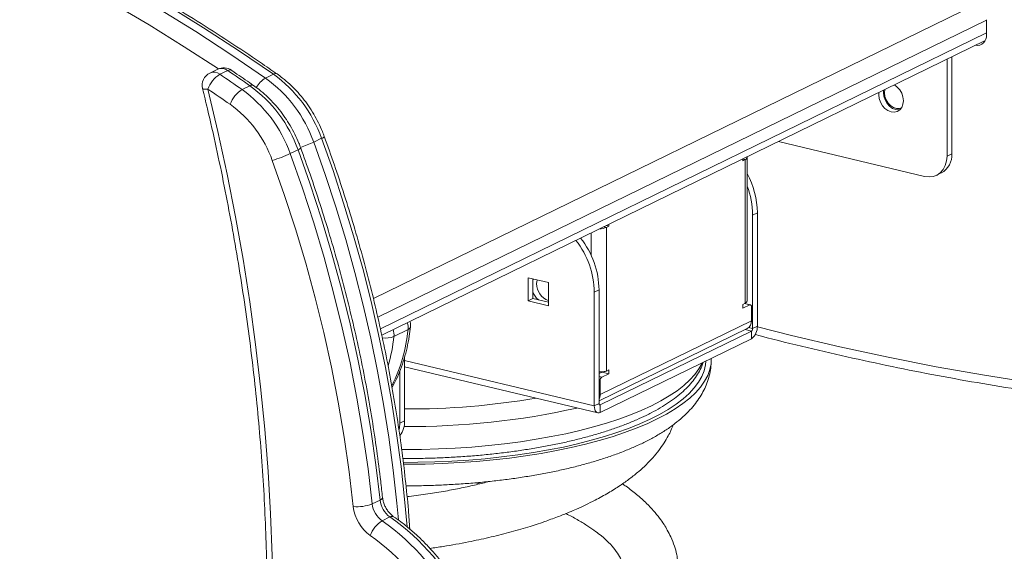
# Model space of a CAD drawing. Units: millimetres. Extents: x -227 to 4127, y -1956 to 575.
# Drawn here: x 1803 to 2163, y -1469 to -1275 of the extents above; entities that cross this region are included whole.
import ezdxf

# ---------------------------------------------------------------- set-up
doc = ezdxf.new("R2010")
doc.units = ezdxf.units.MM

msp = doc.modelspace()

# ---------------------------------------------------------------- linework, layer by layer
at = {"color": 8, "linetype": 'Continuous', "lineweight": 15}
for p, q in [((1932.4, -1376.6), (2152.86, -1268.92)), ((2156.73, -1274.71), (1934.01, -1383.49)), ((1934.97, -1387.72), (2156.73, -1279.4)), ((2067.6, -1325.59), (2068.46, -1325.79)), ((2016.75, -1350.36), (2017.7, -1350.59)), ((2012.12, -1352.62), (2012.12, -1360.9)), ((2070.18, -1378.98), (2068.24, -1378.52)), ((2068.43, -1388.01), (2070.76, -1388.57)), ((2069.7, -1387.31), (2071.18, -1387.67)), ((1943.85, -1399.34), (2013.25, -1415.96)), ((2014.97, -1405.22), (2015.97, -1405.46)), ((2015.4, -1406.68), (2014.97, -1406.58)), ((2014.97, -1411.74), (2015.4, -1411.85)), ((2015.08, -1415.54), (2015.39, -1415.61))]:
    msp.add_line(p, q, dxfattribs=at)
at = {"color": 7, "linetype": 'Continuous', "lineweight": 15}
for p, q in [((2156.73, -1274.54), (2156.73, -1280.18)), ((1935.47, -1390.06), (2156.28, -1282.21)), ((2142.3, -1289.03), (2142.3, -1324.49)), ((2144.03, -1288.19), (2144.03, -1323.65)), ((1875.45, -1292.69), (1872.58, -1294.09)), ((1876.23, -1294.55), (1879.1, -1293.14)), ((1892.96, -1295.92), (1895.83, -1294.52)), ((1884.36, -1300.13), (1887.22, -1298.72)), ((2119.04, -1301.22), (2119.11, -1300.37)), ((2119.45, -1301.32), (2119.59, -1300.13)), ((2117.32, -1302.06), (2117.38, -1301.21)), ((1910.61, -1319.39), (1913.48, -1317.99)), ((2134.11, -1331.92), (2080.69, -1319.13)), ((1902, -1323.59), (1904.87, -1322.19)), ((2067.6, -1325.53), (2067.6, -1326.21)), ((2069.18, -1377.44), (2069.18, -1325.01)), ((2142.3, -1324.49), (2144.03, -1323.65)), ((2067.6, -1326.21), (2068.46, -1325.79)), ((2068.46, -1378.41), (2068.46, -1325.79)), ((2138.5, -1331.51), (2140.22, -1330.67)), ((2072.9, -1345.23), (2071.18, -1346.07)), ((2071.18, -1387.67), (2071.18, -1346.07)), ((2072.9, -1386.83), (2072.9, -1345.23)), ((2017.61, -1349.94), (2018.56, -1350.17)), ((2017.7, -1350.59), (2018.56, -1350.17)), ((2017.7, -1350.59), (2017.7, -1403.21)), ((2018.56, -1350.17), (2018.56, -1349.48)), ((1996.46, -1370.82), (1989.08, -1369.05)), ((1989.08, -1369.05), (1989.08, -1377.51)), ((1990.81, -1369.47), (1990.81, -1376.67)), ((1996.46, -1379.28), (1996.46, -1370.82)), ((2014.97, -1373.53), (2013.25, -1374.37)), ((2013.25, -1374.37), (2013.25, -1415.96)), ((2014.97, -1373.53), (2014.97, -1415.12)), ((1990.81, -1376.67), (1989.08, -1377.51)), ((1989.08, -1377.51), (1996.46, -1379.28)), ((1990.81, -1376.67), (1996.46, -1378.02)), ((2068.46, -1378.41), (2067.6, -1378.83)), ((2067.6, -1378.83), (2067.6, -1380.24)), ((2067.6, -1380.24), (2070.18, -1378.98)), ((2070.41, -1378.95), (2068.36, -1378.46)), ((2070.75, -1384.81), (2070.75, -1379.64)), ((2015.4, -1411.85), (2070.75, -1384.81)), ((2071.18, -1387.67), (2072.9, -1386.83)), ((1945.1, -1388.05), (1939.94, -1390.57)), ((2014.97, -1414.12), (2069.23, -1387.62)), ((2015.39, -1415.61), (2070.76, -1388.57)), ((2070.76, -1391.39), (2070.76, -1388.57)), ((2015.39, -1418.43), (2070.76, -1391.39)), ((1943.85, -1421.43), (1943.85, -1398)), ((1942.13, -1422.27), (1942.13, -1403.1)), ((1943.85, -1401.63), (2014.52, -1418.55)), ((2016.1, -1403.61), (2014.97, -1404.16)), ((2015.97, -1405.46), (2018.56, -1404.2)), ((2016.1, -1403.61), (2018.56, -1404.2)), ((2018.56, -1402.79), (2017.7, -1403.21)), ((2018.56, -1404.2), (2018.56, -1402.79)), ((2015.4, -1406.68), (2015.4, -1411.85)), ((2013.25, -1415.96), (2014.97, -1415.12)), ((2015.39, -1415.61), (2015.39, -1418.43)), ((1942.13, -1422.27), (1943.85, -1421.43)), ((1969.77, -1444.13), (1971.34, -1444.52)), ((1931.99, -1451.85), (1934.86, -1450.45)), ((1935.62, -1458.05), (1938.48, -1456.65))]:
    msp.add_line(p, q, dxfattribs=at)
at = {"color": 7, "linetype": 'Continuous', "lineweight": 15, "flags": 128}
for points in [[(1892.96, -1295.92), (1880.25, -1287.26), (1867.42, -1278.91), (1854.5, -1270.89), (1841.47, -1263.18), (1828.36, -1255.8), (1815.17, -1248.75), (1801.9, -1242.04), (1788.56, -1235.66), (1775.16, -1229.63), (1761.71, -1223.94), (1748.21, -1218.6), (1734.67, -1213.62)], [(1737.54, -1212.21), (1751.08, -1217.2), (1764.58, -1222.54), (1778.03, -1228.23), (1791.43, -1234.26), (1804.76, -1240.64), (1818.03, -1247.35), (1831.23, -1254.4), (1844.34, -1261.78), (1857.37, -1269.48), (1870.29, -1277.51), (1883.11, -1285.86), (1895.83, -1294.52)], [(1879.1, -1293.14), (1880.12, -1293.84), (1881.14, -1294.53), (1882.15, -1295.22), (1883.17, -1295.92), (1884.18, -1296.62), (1885.2, -1297.32), (1886.21, -1298.02), (1887.22, -1298.72)], [(1884.36, -1300.13), (1883.34, -1299.42), (1882.33, -1298.72), (1881.32, -1298.02), (1880.3, -1297.32), (1879.28, -1296.62), (1878.27, -1295.93), (1877.25, -1295.24), (1876.23, -1294.55)], [(1871.9, -1299.99), (1872.92, -1300.67), (1873.93, -1301.36), (1874.94, -1302.05), (1875.94, -1302.74), (1876.95, -1303.44), (1877.96, -1304.13), (1878.97, -1304.83), (1879.97, -1305.53)], [(1878.51, -1648.31), (1881.61, -1634.21), (1884.4, -1619.96), (1886.89, -1605.56), (1889.07, -1591.03), (1890.95, -1576.37), (1892.52, -1561.59), (1893.78, -1546.7), (1894.73, -1531.7), (1895.37, -1516.61), (1895.7, -1501.44), (1895.72, -1486.18), (1895.43, -1470.85), (1894.83, -1455.46), (1893.92, -1440.02), (1892.69, -1424.53), (1891.17, -1409), (1889.33, -1393.45), (1887.18, -1377.87), (1884.73, -1362.28), (1881.98, -1346.69), (1878.92, -1331.11), (1875.56, -1315.54), (1871.9, -1299.99)], [(2123.03, -1298.45), (2124.08, -1299.2), (2125.01, -1300.25), (2125.73, -1301.49), (2126.18, -1302.84), (2126.33, -1304.22), (2126.18, -1305.52), (2125.73, -1306.66), (2125.01, -1307.56), (2124.08, -1308.16), (2122.99, -1308.41), (2121.83, -1308.31), (2120.66, -1307.85), (2119.57, -1307.08), (2118.64, -1306.03), (2117.92, -1304.79), (2117.47, -1303.44), (2117.32, -1302.06), (2117.32, -1302.06)], [(2125.04, -1307.53), (2124.71, -1307.57), (2123.55, -1307.47), (2122.38, -1307.01), (2121.29, -1306.24), (2120.36, -1305.19), (2119.64, -1303.95), (2119.19, -1302.6), (2119.04, -1301.22)], [(2125.61, -1306.85), (2124.92, -1307.06), (2123.83, -1307.05), (2122.71, -1306.7), (2121.66, -1306.02), (2120.75, -1305.06), (2120.05, -1303.9), (2119.6, -1302.62), (2119.45, -1301.32)], [(1931.99, -1451.85), (1930.47, -1438.97), (1928.61, -1426.07), (1926.42, -1413.16), (1923.9, -1400.26), (1921.05, -1387.37), (1917.88, -1374.51), (1914.39, -1361.69), (1910.57, -1348.92), (1906.45, -1336.22), (1902, -1323.59)], [(1904.87, -1322.19), (1909.31, -1334.82), (1913.44, -1347.52), (1917.26, -1360.29), (1920.75, -1373.11), (1923.92, -1385.97), (1926.77, -1398.86), (1929.29, -1411.76), (1931.48, -1424.67), (1933.33, -1437.57), (1934.86, -1450.45)], [(2068.46, -1325.79), (2068.84, -1325.56), (2069.09, -1325.3), (2069.18, -1325.04), (2069.12, -1324.78)], [(2134.11, -1331.92), (2135.71, -1332.13), (2137.25, -1331.96), (2138.66, -1331.43), (2139.91, -1330.56), (2140.92, -1329.38), (2141.68, -1327.94), (2142.15, -1326.28), (2142.3, -1324.49)], [(1895.41, -1326.06), (1899.8, -1338.54), (1903.89, -1351.1), (1907.66, -1363.72), (1911.11, -1376.4), (1914.25, -1389.11), (1917.06, -1401.85), (1919.55, -1414.61), (1921.72, -1427.37), (1923.55, -1440.12), (1925.06, -1452.85)], [(1990.81, -1370.03), (1991.02, -1369.6), (1991.06, -1369.53)], [(1992.14, -1371.19), (1992.29, -1369.89), (1992.32, -1369.78)], [(2070.75, -1379.64), (2070.74, -1379.47), (2070.71, -1379.3), (2070.65, -1379.17), (2070.58, -1379.06), (2070.5, -1378.99), (2070.4, -1378.95), (2070.29, -1378.95), (2070.18, -1378.98)], [(2054.03, -1399.56), (2053.9, -1400.95), (2053.4, -1403.08), (2052.56, -1405.2), (2051.36, -1407.29), (2049.82, -1409.37), (2047.93, -1411.4), (2045.71, -1413.4), (2043.16, -1415.35), (2040.29, -1417.25), (2037.11, -1419.09), (2033.63, -1420.87), (2029.86, -1422.57), (2025.82, -1424.2), (2021.51, -1425.75), (2016.95, -1427.21), (2012.15, -1428.58), (2007.14, -1429.86), (2001.92, -1431.04), (1996.51, -1432.11), (1990.94, -1433.07), (1985.21, -1433.93), (1979.35, -1434.67), (1973.37, -1435.3), (1967.3, -1435.81), (1961.16, -1436.21), (1954.96, -1436.48), (1948.73, -1436.63), (1943.34, -1436.66)], [(2056.03, -1398.58), (2055.95, -1400.54), (2055.53, -1402.7), (2054.75, -1404.84), (2053.62, -1406.97), (2052.14, -1409.06), (2050.31, -1411.13), (2048.15, -1413.16), (2045.66, -1415.15), (2042.85, -1417.08), (2039.72, -1418.95), (2036.29, -1420.77), (2032.56, -1422.51), (2028.55, -1424.18), (2024.28, -1425.77), (2019.75, -1427.27), (2014.97, -1428.69), (2009.98, -1430.01), (2004.77, -1431.23), (1999.37, -1432.35), (1993.8, -1433.36), (1988.06, -1434.27), (1982.19, -1435.06), (1976.2, -1435.74), (1970.1, -1436.3), (1963.92, -1436.74), (1957.68, -1437.06), (1951.39, -1437.27), (1945.08, -1437.35), (1943.43, -1437.35)], [(2014.97, -1415.12), (2014.98, -1415.26), (2015, -1415.37), (2015.04, -1415.47), (2015.09, -1415.55), (2015.16, -1415.61), (2015.23, -1415.64), (2015.31, -1415.64), (2015.39, -1415.61)], [(2013.25, -1415.96), (2013.29, -1416.63), (2013.41, -1417.23), (2013.61, -1417.74), (2013.88, -1418.14), (2014.2, -1418.42), (2014.57, -1418.56), (2014.97, -1418.57), (2015.39, -1418.43)], [(1941.85, -1424.61), (1941.97, -1424.06), (1942.13, -1422.27)]]:
    msp.add_lwpolyline(points, dxfattribs=at)
at = {"color": 8, "linetype": 'Continuous', "lineweight": 15, "flags": 128}
for points in [[(1731.39, -1219.59), (1744.84, -1224.55), (1758.24, -1229.85), (1771.6, -1235.5), (1784.9, -1241.49), (1798.15, -1247.82), (1811.33, -1254.48), (1824.43, -1261.48), (1837.45, -1268.81), (1850.38, -1276.46), (1863.22, -1284.44), (1875.72, -1292.57)], [(1871.9, -1299.99), (1871.19, -1300.04), (1870.62, -1300.04), (1870.21, -1299.98), (1869.97, -1299.86), (1869.92, -1299.78)], [(1913.48, -1317.99), (1917.65, -1329.81), (1921.54, -1341.71), (1925.16, -1353.66), (1928.5, -1365.66), (1931.56, -1377.7), (1934.33, -1389.77), (1936.82, -1401.86), (1939.02, -1413.95), (1940.92, -1426.04), (1942.54, -1438.12), (1943.86, -1450.18), (1944.74, -1460.24)], [(1941.55, -1457.74), (1940.99, -1451.58), (1939.67, -1439.52), (1938.06, -1427.44), (1936.15, -1415.35), (1933.95, -1403.26), (1931.47, -1391.17), (1928.69, -1379.1), (1925.63, -1367.07), (1922.29, -1355.06), (1918.67, -1343.11), (1914.78, -1331.22), (1910.61, -1319.39)], [(2072.9, -1387.04), (2085.42, -1390.18), (2103.07, -1394.33), (2120.72, -1398.14), (2138.37, -1401.61), (2156, -1404.74), (2173.61, -1407.52), (2191.2, -1409.97)], [(2034.14, -1415.92), (2037.57, -1414.15), (2040.69, -1412.3), (2043.51, -1410.41), (2046.01, -1408.45), (2048.18, -1406.46), (2050.02, -1404.42), (2051.51, -1402.36), (2052.67, -1400.27), (2052.69, -1400.21)], [(1942.78, -1431.96), (1943.78, -1431.97), (1950, -1431.91), (1956.21, -1431.74), (1962.37, -1431.44), (1968.48, -1431.03), (1974.51, -1430.49), (1980.44, -1429.85), (1986.25, -1429.09), (1991.93, -1428.21), (1997.46, -1427.23), (2002.81, -1426.15), (2007.98, -1424.96), (2012.94, -1423.67), (2017.68, -1422.29), (2022.18, -1420.82), (2026.44, -1419.27), (2030.43, -1417.63), (2034.14, -1415.92)], [(1935.76, -1449.53), (1935.76, -1449.6), (1935.64, -1449.88), (1935.34, -1450.17), (1934.86, -1450.45)]]:
    msp.add_lwpolyline(points, dxfattribs=at)
at = {"color": 7, "linetype": 'Continuous', "lineweight": 15}
for centre, radius, start, end in [((2153.35, -1280.57), 3.4, 260.0674, 6.737), ((1877.64, -1297.19), 5, 55.901, 116.0334), ((1874.77, -1298.59), 5, 116.0334, 193.7707), ((1881.92, -1303.51), 10.62, 122.3918, 160.6174), ((1864.17, -1335.94), 49.3, 19.6241, 54.2719), ((1867.04, -1334.54), 49.3, 19.6241, 54.2719), ((1890.14, -1309.3), 10.84, 122.2273, 159.6497), ((1855.57, -1340.15), 49.3, 19.6241, 54.2719), ((1858.44, -1338.75), 49.3, 19.6241, 54.2719), ((1854.78, -1340.55), 43.14, 19.6241, 54.272), ((1882.09, -1280.48), 47.49, 286.2902, 294.7892), ((2136.63, -1324.18), 7.42, 298.9946, 4.1437), ((2041.94, -1345.56), 30.96, 0.6017, 28.3894), ((2041, -1346.27), 30.18, 0.3798, 20.9862), ((2014.91, -1343.98), 7.17, 271.8781, 292.8949), ((1983.7, -1373.89), 31.27, 0.6632, 38.2865), ((1981.77, -1374.81), 31.49, 0.7944, 38.1553), ((1998.62, -1371.28), 6.49, 179.2565, 250.4908), ((1997.3, -1371.96), 6.88, 199.2369, 228.821), ((1941.04, -1386.51), 5, 353.77, 17.3788), ((2067.79, -1385.03), 2.97, 298.9898, 4.1481), ((2067.61, -1387.12), 5.3, 306.4616, 3.1728), ((2070.14, -1387.73), 1.05, 306.4635, 3.172), ((2016.82, -1406.6), 1.42, 126.4615, 183.1723), ((2011.86, -1411.91), 3.54, 331.4587, 1.0525), ((1935.52, -1421.7), 8.33, 322.3116, 1.868), ((1943.55, -1449.52), 8.74, 186.0912, 234.6048), ((1926.44, -1437.97), 14.95, 264.7026, 291.7979), ((1939.96, -1451.26), 14.98, 186.0911, 234.6052), ((1940.68, -1450.92), 8.74, 186.0912, 234.6048), ((1941.33, -1467.06), 10.67, 122.3546, 160.3956), ((1888.16, -1525.82), 82.74, 25.3488, 54.9975), ((1891.02, -1524.42), 82.74, 25.3488, 54.9975), ((1887.28, -1526.3), 76.69, 25.3489, 54.9974)]:
    msp.add_arc(centre, radius, start, end, dxfattribs=at)
at = {"color": 8, "linetype": 'Continuous', "lineweight": 15}
for centre, radius, start, end in [((1876.89, -1295.98), 3.6, 52.1489, 113.7395), ((1879.86, -1294.28), 1.36, 64.6379, 123.8784), ((1874.03, -1297.38), 3.6, 52.1489, 113.7395), ((1897.99, -1304.27), 9.74, 121.0851, 149.8486), ((1896.58, -1295.53), 1.25, 61.8309, 126.7747), ((1887.97, -1299.72), 1.25, 61.7339, 126.8652), ((1913.06, -1316.31), 1.73, 283.8235, 323.3228), ((1904.46, -1320.51), 1.73, 283.8243, 323.322), ((1891.62, -1278.53), 45.06, 288.2772, 294.9252), ((1939.28, -1387.49), 5.85, 354.5, 19.7234), ((1936.89, -1382.5), 8.63, 261.8576, 290.7019), ((1876, -1383.74), 64.3, 344.1391, 353.9), ((1884.85, -1381.91), 60.57, 333.9096, 354.1812), ((1934.11, -1390.01), 5.85, 354.5, 19.7234), ((1944.65, -1386.73), 1.39, 288.9495, 346.782), ((1945.02, -1136.96), 280.14, 269.7606, 279.6434), ((1945.87, -1144.62), 278.9, 269.5398, 282.6546), ((1939.24, -1457.78), 1.36, 64.5811, 123.937)]:
    msp.add_arc(centre, radius, start, end, dxfattribs=at)
at = {"color": 7, "linetype": 'Continuous', "lineweight": 15}
for points, knots in [([(1897.17, -1294.42), (1895.15, -1293.03), (1889.31, -1288.98), (1879.58, -1282.49), (1867.94, -1275.03), (1856.21, -1267.83), (1844.41, -1260.89), (1832.53, -1254.23), (1820.59, -1247.83), (1808.58, -1241.71), (1796.51, -1235.86), (1784.39, -1230.3), (1772.23, -1225.01), (1760.02, -1220.01), (1748.88, -1215.71), (1741.79, -1213.16), (1738.8, -1212.08)], [0, 0, 0, 0, 0.039779, 0.115209, 0.19064, 0.266069, 0.341497, 0.416924, 0.492348, 0.567771, 0.643192, 0.71861, 0.794025, 0.869438, 0.944847, 1, 1, 1, 1]), ([(1888.57, -1298.62), (1886.55, -1297.23), (1883.85, -1295.35), (1881.13, -1293.51), (1880.44, -1293.04)], [0, 0, 0, 0, 0.745864, 1, 1, 1, 1]), ([(1914.45, -1317.34), (1914.22, -1316.74), (1913.57, -1315.02), (1912.32, -1312.26), (1910.62, -1309.11), (1908.71, -1306.1), (1906.59, -1303.25), (1904.29, -1300.58), (1901.83, -1298.12), (1899.44, -1296.07), (1897.85, -1294.91), (1897.17, -1294.42)], [0, 0, 0, 0, 0.065472, 0.186009, 0.306596, 0.42723, 0.547919, 0.668668, 0.789478, 0.91033, 1, 1, 1, 1]), ([(1869.92, -1299.78), (1870.52, -1302.25), (1872.26, -1309.43), (1874.95, -1321.34), (1877.91, -1335.51), (1880.61, -1349.68), (1883.07, -1363.85), (1885.27, -1378.02), (1887.21, -1392.18), (1888.91, -1406.32), (1890.34, -1420.44), (1891.52, -1434.52), (1892.44, -1448.58), (1893.1, -1462.58), (1893.51, -1476.54), (1893.66, -1490.44), (1893.55, -1504.28), (1893.18, -1518.06), (1892.55, -1531.75), (1891.67, -1545.37), (1890.53, -1558.9), (1889.13, -1572.33), (1887.48, -1585.67), (1885.57, -1598.9), (1883.41, -1612.02), (1880.99, -1625.02), (1878.68, -1636.27), (1877.11, -1643.15), (1876.51, -1645.78)], [0, 0, 0, 0, 0.020895, 0.060664, 0.100434, 0.140203, 0.179972, 0.219741, 0.25951, 0.29928, 0.339049, 0.378817, 0.418586, 0.458355, 0.498124, 0.537894, 0.577663, 0.617432, 0.657202, 0.696973, 0.736744, 0.776515, 0.816287, 0.85606, 0.895833, 0.935608, 0.975384, 1, 1, 1, 1]), ([(1905.85, -1321.54), (1905.62, -1320.94), (1904.97, -1319.22), (1903.71, -1316.46), (1902.02, -1313.32), (1900.1, -1310.3), (1897.99, -1307.45), (1895.69, -1304.79), (1893.22, -1302.33), (1890.84, -1300.27), (1889.24, -1299.11), (1888.57, -1298.62)], [0, 0, 0, 0, 0.0654724, 0.186009, 0.3065957, 0.4272302, 0.5479186, 0.6686684, 0.7894778, 0.9103299, 1, 1, 1, 1]), ([(1945.74, -1461.05), (1945.58, -1458.75), (1945.14, -1452.7), (1944.14, -1442.88), (1942.78, -1431.6), (1941.15, -1420.3), (1939.26, -1408.99), (1937.13, -1397.69), (1934.74, -1386.4), (1932.1, -1375.13), (1929.21, -1363.88), (1926.07, -1352.67), (1922.69, -1341.5), (1919.14, -1330.58), (1916.34, -1322.53), (1914.76, -1318.2), (1914.45, -1317.34)], [0, 0, 0, 0, 0.048124, 0.12627, 0.204417, 0.282564, 0.360711, 0.438859, 0.517006, 0.595153, 0.6733, 0.751447, 0.829593, 0.907739, 0.981774, 1, 1, 1, 1]), ([(1935.76, -1449.53), (1935.55, -1447.55), (1934.92, -1441.81), (1933.69, -1432.29), (1931.99, -1420.99), (1930.02, -1409.69), (1927.81, -1398.39), (1925.34, -1387.1), (1922.62, -1375.84), (1919.66, -1364.6), (1916.45, -1353.4), (1912.99, -1342.25), (1909.47, -1331.62), (1907, -1324.74), (1905.85, -1321.54)], [0, 0, 0, 0, 0.046307, 0.134041, 0.221776, 0.30951, 0.397245, 0.484979, 0.572713, 0.660447, 0.748181, 0.835915, 0.923648, 1, 1, 1, 1]), ([(2069.1, -1377.44), (2069.12, -1377.57), (2069.15, -1377.91), (2068.73, -1378.22), (2068.46, -1378.41)], [0, 0, 0, 0, 0.357291, 1, 1, 1, 1]), ([(1939.27, -1409.26), (1939.78, -1408.29), (1940.92, -1406.14), (1942.38, -1402.61), (1943.71, -1398.72), (1944.77, -1394.67), (1945.54, -1390.78), (1945.87, -1388.2), (1946.01, -1387.05)], [0, 0, 0, 0, 0.147094, 0.323878, 0.501079, 0.678643, 0.856509, 1, 1, 1, 1]), ([(2072.13, -1389.84), (2072.91, -1390.05), (2079.22, -1391.74), (2091.08, -1394.64), (2107.69, -1398.5), (2124.3, -1402.04), (2140.9, -1405.28), (2157.49, -1408.22), (2173.77, -1410.82), (2185.74, -1412.52), (2192.2, -1413.37), (2193.43, -1413.53)], [0, 0, 0, 0, 0.019259, 0.156052, 0.29284, 0.429625, 0.566405, 0.703181, 0.839952, 0.969514, 1, 1, 1, 1]), ([(1943.18, -1435.24), (1944.45, -1435.25), (1947.68, -1435.26), (1952.85, -1435.15), (1958.67, -1434.93), (1964.45, -1434.6), (1970.16, -1434.17), (1975.81, -1433.62), (1981.36, -1432.97), (1986.81, -1432.22), (1992.14, -1431.36), (1997.33, -1430.41), (2002.38, -1429.35), (2007.26, -1428.2), (2011.97, -1426.95), (2016.49, -1425.61), (2020.82, -1424.18), (2024.93, -1422.66), (2028.75, -1421.08), (2031.76, -1419.69), (2034.63, -1418.24), (2037.41, -1416.7), (2040.47, -1414.78), (2043.26, -1412.77), (2045.77, -1410.67), (2047.98, -1408.47), (2049.87, -1406.2), (2051.4, -1403.85), (2052.47, -1401.8), (2052.89, -1400.5), (2053.05, -1400.04)], [0, 0, 0, 0, 0.024335, 0.061438, 0.098544, 0.135656, 0.17278, 0.20992, 0.247079, 0.284264, 0.32148, 0.358733, 0.396031, 0.433383, 0.470798, 0.508288, 0.545865, 0.583543, 0.62134, 0.65713, 0.676862, 0.715039, 0.753339, 0.791768, 0.830248, 0.86858, 0.90649, 0.943633, 0.979703, 1, 1, 1, 1]), ([(1944.34, -1445.24), (1944.78, -1445.24), (1947.16, -1445.25), (1951.49, -1445.17), (1957.3, -1444.98), (1963.08, -1444.66), (1968.81, -1444.24), (1974.47, -1443.71), (1980.04, -1443.07), (1985.53, -1442.32), (1990.9, -1441.46), (1996.15, -1440.5), (2001.27, -1439.43), (2006.24, -1438.25), (2011.05, -1436.97), (2015.7, -1435.58), (2020.17, -1434.07), (2024.45, -1432.46), (2028.54, -1430.73), (2032.43, -1428.88), (2036.11, -1426.89), (2039.56, -1424.77), (2042.76, -1422.49), (2045.67, -1420.07), (2048.17, -1417.6), (2050.26, -1415.13), (2051.96, -1412.71), (2053.36, -1410.24), (2054.49, -1407.66), (2055.36, -1404.95), (2055.87, -1402.15), (2056.08, -1400.17), (2056.03, -1399.14), (2056.02, -1399.04)], [0, 0, 0, 0, 0.007814, 0.042485, 0.077161, 0.111852, 0.146568, 0.181319, 0.216116, 0.250972, 0.2859, 0.320918, 0.356042, 0.391294, 0.426698, 0.462283, 0.49808, 0.534125, 0.570456, 0.607106, 0.644091, 0.681388, 0.718887, 0.756208, 0.792843, 0.82442, 0.854529, 0.883311, 0.911001, 0.940559, 0.969108, 0.996935, 1, 1, 1, 1]), ([(2017.7, -1403.21), (2017.35, -1403.3), (2016.65, -1403.48), (2015.59, -1403.58), (2015.02, -1403.53), (2014.97, -1403.52)], [0, 0, 0, 0, 0.4781687, 0.9563381, 1, 1, 1, 1]), ([(1953.09, -1468.14), (1954.71, -1467.92), (1959.47, -1467.26), (1966.68, -1465.93), (1974.68, -1464.21), (1981.95, -1462.39), (1988.75, -1460.44), (1994.67, -1458.5), (1998.93, -1456.95), (2001.93, -1455.78), (2004.29, -1454.82), (2006.99, -1453.66), (2010.16, -1452.2), (2014.09, -1450.25), (2018.38, -1447.88), (2022.59, -1445.24), (2026.28, -1442.62), (2029.45, -1440.08), (2032.23, -1437.53), (2034.69, -1434.97), (2036.9, -1432.3), (2038.79, -1429.62), (2040.22, -1427.17), (2041.33, -1424.96), (2041.86, -1423.57), (2042.12, -1422.88)], [0, 0, 0, 0, 0.038664, 0.113514, 0.174305, 0.235869, 0.297574, 0.352065, 0.396862, 0.417687, 0.439177, 0.466182, 0.498752, 0.536901, 0.592564, 0.644571, 0.691726, 0.739268, 0.781216, 0.822832, 0.865067, 0.90681, 0.944071, 0.972289, 1, 1, 1, 1]), ([(1974.95, -1443.64), (1973.33, -1444.04), (1969.96, -1444.89), (1964.55, -1446.07), (1958.65, -1447.2), (1952.27, -1448.24), (1947.57, -1448.93), (1945.01, -1449.2), (1944.73, -1449.23)], [0, 0, 0, 0, 0.168015, 0.349947, 0.544613, 0.752524, 0.973145, 1, 1, 1, 1]), ([(1945.63, -1533.01), (1946.65, -1532.9), (1950.77, -1532.47), (1958.01, -1531.38), (1966.68, -1529.84), (1974.68, -1528.11), (1981.95, -1526.29), (1988.75, -1524.34), (1994.67, -1522.4), (1998.93, -1520.85), (2001.93, -1519.68), (2004.29, -1518.72), (2006.99, -1517.56), (2010.16, -1516.1), (2014.09, -1514.15), (2018.38, -1511.78), (2022.59, -1509.14), (2026.28, -1506.52), (2029.45, -1503.97), (2032.23, -1501.43), (2034.69, -1498.87), (2036.9, -1496.2), (2038.79, -1493.52), (2040.22, -1491.07), (2041.4, -1488.68), (2042.43, -1486.13), (2043.27, -1483.27), (2043.82, -1480.38), (2044.05, -1477.64), (2044.04, -1475.16), (2043.83, -1472.76), (2043.38, -1470.13), (2042.58, -1467.21), (2041.41, -1464.22), (2040.08, -1461.59), (2038.68, -1459.26), (2037.03, -1456.9), (2034.94, -1454.33), (2032.72, -1451.99), (2030.62, -1450.01), (2028.77, -1448.41), (2026.86, -1446.89), (2025.14, -1445.59), (2023.99, -1444.81), (2023.55, -1444.51)], [0, 0, 0, 0, 0.014405, 0.058393, 0.103055, 0.139328, 0.176062, 0.212881, 0.245395, 0.272124, 0.28455, 0.297373, 0.313486, 0.33292, 0.355683, 0.388896, 0.419928, 0.448065, 0.476432, 0.501462, 0.526293, 0.551494, 0.576401, 0.598634, 0.615472, 0.636259, 0.660226, 0.683238, 0.704741, 0.724472, 0.74223, 0.760355, 0.785959, 0.813332, 0.834277, 0.851488, 0.872717, 0.898147, 0.923852, 0.941051, 0.957587, 0.97346, 0.98968, 1, 1, 1, 1]), ([(1939.83, -1456.55), (1939.67, -1456.44), (1939.19, -1456.09), (1938.39, -1455.34), (1937.5, -1454.24), (1936.76, -1452.98), (1936.2, -1451.63), (1935.88, -1450.46), (1935.8, -1449.77), (1935.76, -1449.53)], [0, 0, 0, 0, 0.078145, 0.244081, 0.410422, 0.57684, 0.743234, 0.909158, 1, 1, 1, 1]), ([(2002.82, -1455.42), (2003.01, -1455.51), (2004.71, -1456.3), (2007.44, -1457.84), (2010.88, -1459.92), (2013.63, -1461.84), (2016.21, -1463.85), (2018.72, -1466.14), (2020.95, -1468.65), (2022.58, -1471.12), (2023.47, -1473.13), (2023.87, -1474.62), (2024.03, -1475.71), (2024.05, -1476.7), (2023.98, -1477.52), (2023.87, -1478.27), (2023.66, -1479.14), (2023.33, -1480.09), (2022.92, -1481.01), (2022.49, -1481.84), (2022.06, -1482.56), (2021.6, -1483.26), (2021.07, -1484), (2020.42, -1484.83), (2019.24, -1486.2), (2017.35, -1488.1), (2014.35, -1490.59), (2010.65, -1493.18), (2006.27, -1495.78), (2001.48, -1498.23), (1996.55, -1500.43), (1991.7, -1502.34), (1986.72, -1504.1), (1981.22, -1505.84), (1975.58, -1507.39), (1971.24, -1508.49), (1969.05, -1508.96), (1968.54, -1509.07)], [0, 0, 0, 0, 0.0047643, 0.0419496, 0.0763048, 0.1070781, 0.1342132, 0.1725834, 0.2181057, 0.2652015, 0.3097922, 0.3387992, 0.3647161, 0.3905207, 0.4039388, 0.4201838, 0.4392996, 0.4612654, 0.4819617, 0.5000533, 0.5141115, 0.5260952, 0.5392553, 0.5536497, 0.5692857, 0.6084955, 0.6471573, 0.690432, 0.7332152, 0.775554, 0.8150429, 0.8505186, 0.8829107, 0.9190183, 0.9602888, 0.9907447, 1, 1, 1, 1]), ([(1966.83, -1488.49), (1966.46, -1487.74), (1965.4, -1485.6), (1963.49, -1482.16), (1961.02, -1478.22), (1958.35, -1474.43), (1955.5, -1470.81), (1952.47, -1467.39), (1949.29, -1464.16), (1945.95, -1461.16), (1942.79, -1458.62), (1940.71, -1457.17), (1939.83, -1456.55)], [0, 0, 0, 0, 0.057687, 0.165422, 0.273186, 0.380966, 0.488766, 0.596586, 0.704426, 0.81228, 0.920138, 1, 1, 1, 1])]:
    msp.add_open_spline(points, degree=3, knots=knots, dxfattribs=at)

doc.saveas('drawing.dxf')
